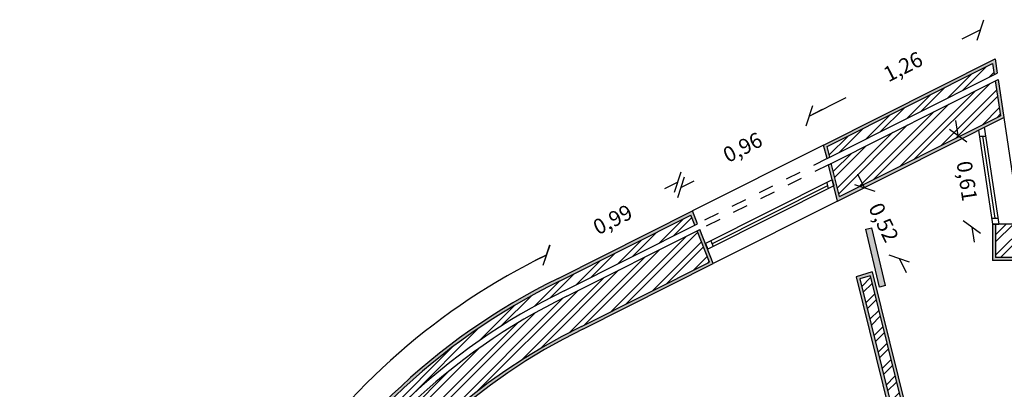
# Model space of a CAD drawing. Units: millimetres. Extents: x -12.8 to 55.2, y -34.1 to 17.2.
# Drawn here: x -9.5 to -3.1, y 9 to 11.4 of the extents above; entities that cross this region are included whole.
import ezdxf

# ---------------------------------------------------------------- set-up
doc = ezdxf.new("R2010")
doc.units = ezdxf.units.MM
doc.linetypes.add('ACAD_ISO03W100', pattern=[30, 12, -18])
for name, color, linetype in [('cotas', 6, 'Continuous'), ('hatch', 30, 'Continuous'), ('janelas', 140, 'ACAD_ISO03W100'), ('paredes', 50, 'Continuous'), ('portas abertas', 160, 'Continuous')]:
    doc.layers.add(name, color=color, linetype=linetype)
doc.layers.get('0').off()
doc.styles.get("Standard").update_dxf_attribs({"font": 'arial.ttf'})
doc.dimstyles.new('ISO-25', dxfattribs={"dimtxt": 0.1, "dimasz": 0.1, "dimexe": 0, "dimexo": 0.625, "dimgap": 0.3, "dimtad": 0, "dimtxsty": 'Standard', "dimblk": 'OBLIQUE', "dimcen": 0, "dimadec": 0, "dimazin": 0, "dimtfac": 1, "dimtix": 1, "dimtofl": 0, "dimtmove": 0, "dimatfit": 3, "dimldrblk": 'OBLIQUE', "dimfxl": 0, "dimfxlon": 1, "dimarcsym": 2})
pattern_1 = [(45, (0, 0), (-0.06735192090801866, 0.06735192090801866), []), (45, (0, 0.04762499999999999), (-0.06735192090801866, 0.06735192090801866), [])]
pattern_2 = [(0, (0, 0), (0, 6.985), [5.08, -1.905]), (90, (0, 0), (-6.985, 4.277078946022131e-16), [5.08, -1.905])]

# ---------------------------------------------------------------- blocks, each defined once
blk = doc.blocks.new('_Oblique')
at = {"color": 0, "linetype": 'ByBlock', "lineweight": -2}
blk.add_line((-0.5, -0.5), (0.5, 0.5), dxfattribs=at)
blk = doc.blocks.new('*D47')
at = {"layer": 'cotas', "color": 0, "lineweight": -2, "transparency": 16777216}
for p, q in [((-5.187653710292174, 10.30460640291016), (-5.098323872155623, 10.34955281565353)), ((-6.0700069566434, 9.860649332985409), (-6.159336794779952, 9.815702920242037))]:
    blk.add_line(p, q, dxfattribs=at)
at = {"layer": 'cotas', "color": 0, "lineweight": -2, "transparency": 16777216, "xscale": 0.1, "yscale": 0.1, "zscale": 0.1}
for p, rotation in [((-5.187653710292174, 10.30460640291016), 206.7093081204702), ((-6.0700069566434, 9.860649332985409), 26.70930812047009)]:
    blk.add_blockref('_Oblique', p, dxfattribs=dict(at, rotation=rotation))
at = {"layer": 'cotas', "color": 0, "transparency": 16777216, "insert": (-5.628830333467787, 10.08262786794778), "char_height": 0.1, "attachment_point": 5, "rotation": 26.70930812047013}
blk.add_mtext('0,99', dxfattribs=at)
blk = doc.blocks.new('*D48')
at = {"layer": 'cotas', "color": 0, "lineweight": -2, "transparency": 16777216}
for p, q in [((-4.344635637891695, 10.77408826746472), (-4.255305799755143, 10.81903468020809)), ((-5.205848470944997, 10.34076802126511), (-5.295178309081549, 10.29582160852174))]:
    blk.add_line(p, q, dxfattribs=at)
at = {"layer": 'cotas', "color": 0, "lineweight": -2, "transparency": 16777216, "xscale": 0.1, "yscale": 0.1, "zscale": 0.1}
for p, rotation in [((-4.344635637891695, 10.77408826746472), 206.7093081204699), ((-5.205848470944997, 10.34076802126511), 26.70930812046993)]:
    blk.add_blockref('_Oblique', p, dxfattribs=dict(at, rotation=rotation))
at = {"layer": 'cotas', "color": 0, "transparency": 16777216, "insert": (-4.775242054418346, 10.55742814436492), "char_height": 0.1, "attachment_point": 5, "rotation": 26.70930812046992}
blk.add_mtext('0,96', dxfattribs=at)
blk = doc.blocks.new('*D49')
at = {"layer": 'cotas', "color": 0, "lineweight": -2, "transparency": 16777216}
for p, q in [((-3.218931113570849, 11.34048781808108), (-3.342026785772882, 11.27855208635773)), ((-4.344635637891558, 10.77408826746445), (-4.10157414755468, 10.89638494116938))]:
    blk.add_line(p, q, dxfattribs=at)
at = {"layer": 'cotas', "color": 0, "lineweight": -2, "transparency": 16777216, "xscale": 0.1, "yscale": 0.1, "zscale": 0.1}
for p, rotation in [((-3.218931113570849, 11.34048781808108), 26.70930812047018), ((-4.344635637891558, 10.77408826746445), 206.7093081204702)]:
    blk.add_blockref('_Oblique', p, dxfattribs=dict(at, rotation=rotation))
at = {"layer": 'cotas', "color": 0, "transparency": 16777216, "insert": (-3.721800466663781, 11.08746851376355), "char_height": 0.1, "attachment_point": 5, "rotation": 26.70930812047018}
blk.add_mtext('1,26', dxfattribs=at)
blk = doc.blocks.new('*D50')
at = {"layer": 'cotas', "color": 0, "lineweight": -2, "transparency": 16777216}
for p, q in [((-2.829942849342947, 11.19422904803441), (-2.844798675982362, 11.29311941366655)), ((-2.772092913878226, 10.80914100084864), (-2.757237087238812, 10.7102506352165))]:
    blk.add_line(p, q, dxfattribs=at)
at = {"layer": 'cotas', "color": 0, "lineweight": -2, "transparency": 16777216, "xscale": 0.1, "yscale": 0.1, "zscale": 0.1}
for p, rotation in [((-2.829942849342947, 11.19422904803441), 278.5433852274037), ((-2.772092913878226, 10.80914100084864), 98.54338522740366)]:
    blk.add_blockref('_Oblique', p, dxfattribs=dict(at, rotation=rotation))
at = {"layer": 'cotas', "color": 0, "transparency": 16777216, "insert": (-2.801017881610586, 11.00168502444153), "char_height": 0.1, "attachment_point": 5, "rotation": 278.54338522740363}
blk.add_mtext('0,39', dxfattribs=at)
blk = doc.blocks.new('*D51')
at = {"layer": 'cotas', "color": 0, "lineweight": -2, "transparency": 16777216}
for p, q in [((-2.781335445307317, 10.80775253955879), (-2.796191271946731, 10.90664290519094)), ((-2.695538756608478, 10.23663212186724), (-2.680682929969064, 10.13774175623509))]:
    blk.add_line(p, q, dxfattribs=at)
at = {"layer": 'cotas', "color": 0, "lineweight": -2, "transparency": 16777216, "xscale": 0.1, "yscale": 0.1, "zscale": 0.1}
for p, rotation in [((-2.781335445307317, 10.80775253955879), 278.5433852274037), ((-2.695538756608478, 10.23663212186724), 98.54338522740366)]:
    blk.add_blockref('_Oblique', p, dxfattribs=dict(at, rotation=rotation))
at = {"layer": 'cotas', "color": 0, "transparency": 16777216, "insert": (-2.738437100957897, 10.52219233071302), "char_height": 0.1, "attachment_point": 5, "rotation": 278.54338522740363}
blk.add_mtext('0,58', dxfattribs=at)
blk = doc.blocks.new('*D73')
at = {"layer": 'cotas', "color": 0, "lineweight": -2, "transparency": 16777216}
for start, end in [(115.9812584170157, 146.4565672021774), (156.8260786167448, 187.3013874019065)]:
    blk.add_arc((-4.14019000314388, 5.905656325028234), 4.400700304156634, start, end, dxfattribs=at)
at = {"layer": 'cotas', "color": 0, "lineweight": -2, "transparency": 16777216, "xscale": 0.1, "yscale": 0.1, "zscale": 0.1}
for p, rotation in [((-6.068036143524234, 9.861610372540017), 25.98125841701571), ((-8.505206636831081, 5.346377365439793), 277.3013874019065)]:
    blk.add_blockref('_Oblique', p, dxfattribs=dict(at, rotation=rotation))
at = {"layer": 'cotas', "color": 0, "transparency": 16777216, "insert": (-8.012768310991659, 7.995943486303246), "char_height": 0.1, "attachment_point": 5, "rotation": 61.64132290946108}
blk.add_mtext('71°', dxfattribs=at)
blk = doc.blocks.new('*D119')
at = {"layer": 'cotas', "color": 0, "lineweight": -2, "transparency": 16777216}
for p, q in [((-3.980270547093675, 10.30250190722344), (-4.024313399933997, 10.39228067483408)), ((-3.751689486925297, 9.836552847214717), (-3.707646634084974, 9.746774079604075))]:
    blk.add_line(p, q, dxfattribs=at)
at = {"layer": 'cotas', "color": 0, "lineweight": -2, "transparency": 16777216, "xscale": 0.1, "yscale": 0.1, "zscale": 0.1}
for p, rotation in [((-3.980270547093675, 10.30250190722344), 296.1312261283076), ((-3.751689486925297, 9.836552847214717), 116.1312261283076)]:
    blk.add_blockref('_Oblique', p, dxfattribs=dict(at, rotation=rotation))
at = {"layer": 'cotas', "color": 0, "transparency": 16777216, "insert": (-3.865980017009484, 10.06952737721908), "char_height": 0.1, "attachment_point": 5, "rotation": 296.13122612830756}
blk.add_mtext('0,52', dxfattribs=at)
blk = doc.blocks.new('*D120')
at = {"layer": 'cotas', "color": 0, "lineweight": -2, "transparency": 16777216}
for p, q in [((-3.365460109243529, 10.64665357275701), (-3.380315935882944, 10.74554393838916)), ((-3.274867563188841, 10.04360870555812), (-3.260011736549426, 9.944718339925975))]:
    blk.add_line(p, q, dxfattribs=at)
at = {"layer": 'cotas', "color": 0, "lineweight": -2, "transparency": 16777216, "xscale": 0.1, "yscale": 0.1, "zscale": 0.1}
for p, rotation in [((-3.365460109243529, 10.64665357275701), 278.5433852274036), ((-3.274867563188841, 10.04360870555812), 98.54338522740353)]:
    blk.add_blockref('_Oblique', p, dxfattribs=dict(at, rotation=rotation))
at = {"layer": 'cotas', "color": 0, "transparency": 16777216, "insert": (-3.320163836216184, 10.34513113915757), "char_height": 0.1, "attachment_point": 5, "rotation": 278.5433852274036}
blk.add_mtext('0,61', dxfattribs=at)

msp = doc.modelspace()

# ---------------------------------------------------------------- hatches: boundary and pattern name
at = {"layer": 'hatch'}
h = msp.add_hatch(dxfattribs=at)
h.set_pattern_fill('AR-SAND', color=3, scale=0.0001)
h.set_pattern_definition([(37.50000000000001, (0, 0), (-0.0001600031295984046, 0.004894132373293424), [0, -0.003860800000000001, 0, -0.004318, 0, -0.0041275]), (7.499999999999999, (0, 0), (0.004495232831380027, 0.007168251005683543), [0, -0.002082800000000001, 0, -0.0034798, 0, -0.0013335]), (327.5, (-0.0031242, 0), (0.007909923702414579, 1.437184678545762e-05), [0, -0.00127, 0, -0.004572, 0, -0.005969]), (317.5, (-0.0031242, 0), (0.007635564524722972, 0.002229293232572163), [0, -0.000635, 0, -0.0029972, 0, -0.003429])])
h.paths.add_polyline_path([(2.174134497180264, 8.673239710154947), (0.8559652888563718, 7.734467027846736), (0.01869727698554868, 8.902287373187114), (2.322129679176987, 10.56965564035585), (3.172170316248864, 9.384020053824216), (2.706121382656667, 9.052109700652222), (2.770215479391084, 8.962711337020227), (3.236264412983318, 9.294621690192242), (3.431314415703133, 9.434462658577683), (3.419661001671011, 9.450716825471005), (3.240865165844461, 9.322529271117649), (2.774820991527682, 8.990612279714473), (2.734065820636057, 9.047457539619614), (3.200114754228252, 9.379367892791604), (2.326677274384296, 10.59763736550853), (-0.009157387666321792, 8.906814318498038), (0.8513277951440394, 7.706610693013165), (2.169497003467931, 8.645383375321378), (2.210257939716552, 8.588530073903712), (-0.3183474448795907, 6.78765552605336), (-0.3598056146048814, 6.844066679298262), (0.794309414683523, 7.666003388861481), (-0.06586134241989328, 8.865768453774972), (-0.1066487139478927, 8.922658627086314), (-0.1228498438774821, 8.910931237165439), (-0.0704089376271928, 8.837786728622309), (0.4432973089610255, 8.12126991705359, -0.05783984453441175), (0.4504041714934401, 8.11340743783791), (0.7172848243260237, 7.739112483261789), (0.7663649767041298, 7.670655549894092), (-0.3879436213417611, 6.84858098468948), (-0.3227944397006448, 6.759934030574307), (2.238228593914681, 8.583841346522949)])
h.paths.add_polyline_path([(-4.003756496113313, 7.290156353221327), (-4.449904847410935, 6.964875558684884), (-4.447588407631438, 6.96166492148702), (-5.092473630005871, 6.496387255323738), (-5.118322389237163, 6.532214212122315), (-6.499792348368715, 8.446962386356626), (-6.588998093819704, 8.382601412323181), (-5.116997175076297, 6.342375308957893), (-4.070243123290423, 7.105549685056872), (-4.026633927265435, 6.934357231182396), (-3.920038142328495, 6.961511211253044)])
h.paths.add_polyline_path([(-5.112538348699857, 6.370377481024409), (-6.561076872095262, 8.378084181156353), (-6.504309579535541, 8.419041164632183), (-5.096932456382314, 6.468385083257219), (-4.015844973781879, 7.256591504464154), (-3.944356281420783, 6.975955175774189), (-4.012189962744292, 6.958675370274686), (-4.058154645621859, 7.139114533814045)], flags=16)
h.paths.add_polyline_path([(-5.830358553324187, 9.37389426010705), (-4.973601871063594, 9.80493895036368), (-5.062137204527816, 10.02905952169104), (-5.080075768090847, 10.02003395372606), (-4.998918299560557, 9.814589895373446), (-5.839120095838371, 9.391873007915846, 0.2998097124281371), (-8.013914971249035, 5.720386005264015), (-6.609494901088329, 5.808709478196123), (-6.609494901088329, 5.588274429254254), (-6.589494901088329, 5.589532638577683), (-6.589494901088329, 5.830006783038993), (-7.994854395041848, 5.74162423008254, -0.05698684249594396), (-7.932385857793582, 6.616004621511034), (-7.932385857793584, 6.637072127608772), (-7.928378887831901, 6.637072127608772, -0.2358862996930079)])
h.paths.add_polyline_path([(-5.983571453588839, 9.688577945672941), (-5.120654383073865, 10.12275568094858), (-5.094831632359465, 10.05738731990102), (-5.076893093438521, 10.0664129502456), (-5.110093843487603, 10.15045816449337), (-5.99244708983891, 9.706501094568576, 0.3228669541399454), (-8.331634220246686, 5.349713295330403), (-6.479396872406369, 5.466199835740703), (-6.479396872406369, 5.556022382145377), (-6.499396872406368, 5.554768413662996), (-6.499396872406367, 5.484981554974718), (-8.314220568098161, 5.370847945687407, -0.3216514866288979)])
h.paths.add_polyline_path([(-3.92917904130788, 9.749481632801656), (-4.034611858713284, 9.717615485502929), (-3.308394317582169, 6.781949269913245), (-3.212502752197377, 6.852385032547511)])
h.paths.add_polyline_path([(-3.235132466762871, 6.860578363005256), (-3.296154372007737, 6.81575560496527), (-4.010633225990756, 9.703969280063617), (-3.943539614914591, 9.724247737435535)], flags=16)
h.paths.add_polyline_path([(-0.9550274885826013, 10.19396949643229), (-2.979529861950034, 10.19396949643229), (-2.966009592417198, 10.10396949643229), (-2.945785175334552, 10.10396949643229), (-2.956300940526757, 10.17396949643229), (-0.9750274885826009, 10.17396949643229), (-0.9750274885826005, 10.10396949643229), (-0.9550274885826, 10.10396949643229)])
h.paths.add_polyline_path([(-0.9550274885826004, 10.06396949643229), (-0.9750274885826009, 10.06396949643229), (-0.9750274885826009, 9.843969496432294), (-3.119332456124251, 9.84396949643229), (-3.119332456124251, 10.06396949643229), (-3.139332456124251, 10.06396949643229), (-3.139332456124251, 9.82396949643229), (-0.9550274885826018, 9.823969496432293)])
h.paths.add_polyline_path([(-3.138852624010231, 11.11990155848001), (-3.127908041625015, 11.04704706306649), (-3.109104880189742, 11.05650789577793), (-3.123176486113593, 11.1501779613096), (-4.2488810104343, 10.58377841069297), (-4.226716465012073, 10.49418031715396), (-4.208394142633122, 10.50339921513072), (-4.225633233517078, 10.57308662121662)])
h.paths.add_polyline_path([(-3.102850833112475, 11.01487675554163), (-3.121653994547748, 11.00541592283019), (-3.087256735622777, 10.77644465153054), (-4.144363233635577, 10.24456027824025), (-4.198543233556577, 10.4635778402245), (-4.21686555593553, 10.45435894224774), (-4.157760101476257, 10.21543069281038), (-3.065326550648872, 10.76508991412384)])
at = {"layer": 'hatch', "linetype": 'ACAD_ISO03W100'}
h = msp.add_hatch(dxfattribs=at)
h.set_pattern_fill('STEEL', color=256, scale=0.03)
h.set_pattern_definition(pattern_1)
h.paths.add_polyline_path([(-0.9750274885826009, 9.843969496432294), (-0.9750274885826009, 10.06396949643229), (-3.119332456124251, 10.06396949643229), (-3.119332456124251, 9.84396949643229)])
h.paths.add_polyline_path([(-2.956300940526757, 10.17396949643229), (-2.945785175334551, 10.10396949643229), (-0.9750274885826009, 10.10396949643229), (-0.9750274885826011, 10.17396949643229)])
h.paths.add_polyline_path([(-3.127908041625014, 11.04704706306649), (-3.138852624010231, 11.11990155848001), (-4.225633233517078, 10.57308662121662), (-4.208394142633122, 10.50339921513072)])
h.paths.add_polyline_path([(0.4283503700448632, 3.499165951457542), (0.4283503700448632, 4.553027663248817), (0.2083503700448635, 4.553027663248815), (0.2083503700448635, 3.737551688668058), (-2.031943365739077, 3.917556521244704), (-1.995634448991599, 3.693930135523923)])
h.paths.add_polyline_path([(0.1683503700448639, 3.78089454997906), (0.1683503700448634, 4.553027663248816), (0.09835037004486358, 4.553027663248815), (0.09835037004486358, 3.856872552954091), (-2.050112307973169, 4.029458920108247), (-2.038544986965891, 3.958215864103027)])
h.paths.add_polyline_path([(-6.784510218891194, 4.409773898100485), (-7.302054496192342, 4.035143019414521), (-7.182674607850913, 4.035143019414521), (-6.764379902002926, 4.337930858203313), (-2.898907326522231, 4.027344914643758), (-2.926292273767862, 4.099842603668094)])
h.paths.add_polyline_path([(-2.797295623492053, 3.758342620009425), (-2.88327475682528, 3.985959946238477), (-6.752876863781045, 4.296877692547786), (-7.197346202436531, 3.975143019414523), (-7.163237662910406, 3.975143019414522), (-7.46716279958259, 3.755143019414522), (-7.12607740432137, 3.755143019414522), (-6.817365282668131, 3.978608138184769), (-6.817365282668131, 2.710335570954396), (-6.747365282668129, 2.710335570954397), (-6.747365282668131, 4.029278511055606), (-6.689610153560748, 4.071085281442386), (-4.165229392388753, 3.868254407518854), (-4.165229392388753, 2.680139099101884), (-4.095229392388752, 2.680139099101883), (-4.095229392388752, 3.862629994041682)])
h.paths.add_polyline_path([(-8.738664901467313, 3.975143019414523), (-8.871100271870771, 3.832966125902022), (-8.715382357866357, 3.677365520175527), (-8.64293393346844, 3.755143019414522), (-8.52839816666415, 3.755143019414522), (-8.528398166664147, 3.975143019414522)])
h.paths.add_polyline_path([(-8.78653038546675, 4.085143019414521), (-8.94895922887298, 3.91076642876527), (-8.899412619871573, 3.861257145125022), (-8.756070532012565, 4.015143019414522), (-8.52839816666415, 4.015143019414521), (-8.528398166664147, 4.085143019414521)])
h.paths.add_polyline_path([(-9.419500051450305, 3.244227809045835), (-9.419500051450305, 3.053657500061393), (-9.199500051450308, 3.053657500061395), (-9.199500051450304, 3.157637674370337), (-9.110370701495427, 3.253323094804226), (-9.283074827643734, 3.390688036842042)])
h.paths.add_polyline_path([(-9.529500051450304, 3.287522876383582), (-9.529500051450306, 3.053657500061394), (-9.459500051450306, 3.053657500061395), (-9.459500051450302, 3.259971469895925), (-9.314475577852516, 3.415663480848917), (-9.369426890717886, 3.459370507860954)])
h.paths.add_polyline_path([(-3.294508323401725, 0.4985516987781722), (-6.858601271020234, 0.4985516987781722), (-6.858601271020233, 0.2785516987781733), (-2.415308002768218, 0.2785516987781733), (-2.415308002768218, 0.4985516987781722), (-3.224508323401725, 0.498551698778174), (-3.224508323401725, 1.982205241563703), (-4.168303833274479, 1.982205241563701), (-4.16830383327448, 1.912205241563701), (-3.294508323401725, 1.912205241563701)])
h.paths.add_polyline_path([(1.191703948331305, 0.2785516987781733), (1.191703948331305, 1.967245686038335), (1.121703948331306, 1.967245686038335), (1.121703948331304, 0.4985516987781722), (0.3670544086875829, 0.4985516987781722), (0.3670544086875829, 1.967245686038336), (0.297054408687583, 1.967245686038336), (0.2970544086875835, 0.4985516987781722), (-0.637595130956139, 0.498551698778174), (-0.637595130956139, 0.2785516987781733)])
h.paths.add_polyline_path([(5.870684756740213, 2.974362152080648), (2.731003027618752, 2.974362152080648), (2.73100302761875, 2.64436215208065), (2.951003027618751, 2.64436215208065), (2.95100302761875, 2.75436215208065), (6.090684756740211, 2.754362152080648), (6.090684756740211, 3.787769961990818), (6.232687544865462, 3.867238864784954), (6.116033859908255, 4.054063466949971), (5.870684756740214, 3.916758951399948)])
h.paths.add_polyline_path([(6.200684756740211, 3.723275467286255), (6.291014387344065, 3.77382656370245), (6.25389730576677, 3.83327075530041), (6.130684756740212, 3.764317418461887), (6.130684756740212, 2.71436215208065), (2.991003027618751, 2.714362152080649), (2.991003027618752, 2.644362152080649), (6.200684756740209, 2.64436215208065)])
h.paths.add_polyline_path([(6.959905387472981, 4.526318591515778), (6.886027196108321, 4.484974200425468), (7.003884876308176, 4.298823389121645), (7.179905387472983, 4.397329602106654), (7.17990538747298, 4.622229956788854), (6.959905387472981, 4.622229956788853)])
h.paths.add_polyline_path([(7.219905387472981, 4.373877058577722), (7.025313545435422, 4.264977787066407), (7.062813716408103, 4.205747983469737), (7.289905387472981, 4.332835107402089), (7.289905387472981, 4.622229956788853), (7.219905387472982, 4.622229956788854)])
h.paths.add_polyline_path([(7.000340316241978, 5.715586371450271), (6.870963247560784, 5.536263095422507), (6.959905387472979, 5.484843476911225), (6.959905387472979, 5.358876559665575), (7.179905387472981, 5.358876559665575), (7.179905387472981, 5.611775427956392)])
h.paths.add_polyline_path([(7.065028850582573, 5.805248009464154), (7.023863419638555, 5.748190603455319), (7.219905387472979, 5.63485396451006), (7.219905387472982, 5.358876559665575), (7.289905387472979, 5.358876559665577), (7.289905387472979, 5.675241403478981)])
h.paths.add_polyline_path([(-8.21691792549144, 5.487150697454171), (-6.609494901088329, 5.588274429254254), (-6.609494901088329, 5.808709478196123), (-8.013914971249035, 5.720386005264015, -0.2998097124281372), (-5.83912009583837, 9.391873007915848), (-4.998918299560555, 9.814589895373446), (-5.080075768090847, 10.02003395372606), (-5.935497063495814, 9.589639233811866, 0.3147234041577413)])
h.paths.add_polyline_path([(-4.198543233556578, 10.4635778402245), (-4.144363233635578, 10.24456027824025), (-3.087256735622777, 10.77644465153054), (-3.121653994547747, 11.00541592283019)])
at = {"layer": 'hatch'}
h = msp.add_hatch(dxfattribs=at)
h.set_pattern_fill('STEEL', color=256, scale=0.03)
h.set_pattern_definition(pattern_1)
h.paths.add_polyline_path([(-3.943539614914591, 9.724247737435535), (-4.010633225990756, 9.703969280063617), (-3.296154372007736, 6.81575560496527), (-3.23513246676287, 6.860578363005256)])
h.paths.add_polyline_path([(-0.3598056146048811, 6.844066679298262), (-0.3183474448795917, 6.78765552605336), (2.210257939716551, 8.588530073903712), (2.169497003467931, 8.645383375321378), (0.851327795144039, 7.706610693013165), (-0.009157387666321348, 8.906814318498038), (2.326677274384297, 10.59763736550853), (3.200114754228252, 9.379367892791603), (2.734065820636058, 9.047457539619614), (2.774820991527683, 8.990612279714473), (3.240865165844523, 9.322529271117649), (3.419661001671011, 9.450716825471005), (2.464102332081765, 10.78352882794947), (-0.1066487139478931, 8.922658627086314), (-0.06586134241988262, 8.865768453774981), (0.7943094146835222, 7.666003388861482)])
h = msp.add_hatch(dxfattribs=at)
h.set_pattern_fill('ANGLE', color=4)
h.set_pattern_definition(pattern_2)
h.paths.add_polyline_path([(6.157847898326852, 4.10038267787608), (6.122901952414018, 4.080825907086856), (6.144111713315327, 4.046857797602309), (6.179057659228162, 4.066414568391532)])
h.paths.add_polyline_path([(6.879262968019356, 4.458269885846195), (6.85783429889211, 4.492115487901435), (6.822877173586932, 4.472552460798126), (6.844305842714179, 4.438706858742886)])
h.paths.add_polyline_path([(7.049294683830718, 4.114936366931349), (7.083090551317095, 4.136333547606458), (7.061693370641985, 4.170129415092835), (7.027897503155608, 4.148732234417727)])
h.paths.add_polyline_path([(6.979905387472982, 4.682229956788853), (6.939905387472982, 4.682229956788853), (6.939905387472982, 4.642229956788853), (6.979905387472982, 4.642229956788853)])
h.paths.add_polyline_path([(7.248228688911343, 4.682229956788854), (7.248228688911343, 4.642229956788854), (7.288228688911343, 4.642229956788854), (7.288228688911343, 4.682229956788854)])
h.paths.add_polyline_path([(6.93990538747298, 5.298876559665575), (6.979905387472981, 5.298876559665575), (6.97990538747298, 5.338876559665575), (6.93990538747298, 5.338876559665575)])
h.paths.add_polyline_path([(7.288228688911341, 5.338876559665575), (7.248228688911341, 5.338876559665575), (7.248228688911341, 5.298876559665575), (7.288228688911341, 5.298876559665575)])
h.paths.add_polyline_path([(7.019077484426315, 5.77573972883895), (7.042481151103628, 5.808178415403872), (7.010042464538706, 5.831582082081185), (6.986638797861393, 5.799143395516262)])
h.paths.add_polyline_path([(6.830515607095949, 5.582748617698601), (6.806992503699369, 5.550144385693553), (6.84179863180812, 5.530022114844508), (6.8653217352047, 5.562626346849555)])
h.paths.add_polyline_path([(6.401135698668758, 6.134757652427774), (6.435644383779219, 6.114530179724862), (6.455871856482131, 6.149038864835324), (6.421363171371669, 6.169266337538236)])
h.paths.add_polyline_path([(6.268143819724682, 5.90786945239727), (6.24791598307547, 5.873360146383323), (6.282546008864217, 5.853339684576905), (6.30277384551343, 5.887848990590852)])
h.paths.add_polyline_path([(0.3483503700448649, 5.381858528129647), (0.348350370044864, 5.421858528129647), (0.308350370044864, 5.421858528129647), (0.308350370044864, 5.381858528129647)])
h.paths.add_polyline_path([(0.308350370044864, 4.613027663248816), (0.3083503700448631, 4.573027663248816), (0.348350370044864, 4.573027663248816), (0.348350370044864, 4.613027663248816)])
h.paths.add_polyline_path([(-2.029367423870385, 3.776898359865353), (-2.0359690450972, 3.817557702723677), (-2.077028509947516, 3.820856779973242), (-2.070426888720705, 3.780197437114918)])
h.paths.add_polyline_path([(-2.762415371053725, 3.835797856344647), (-2.778047940750676, 3.877182824749927), (-2.822144868638828, 3.880725958400156), (-2.806512298941879, 3.839340989994874)])
h.paths.add_polyline_path([(-2.879334157215119, 6.016273130907008), (-2.919540027374197, 6.013424536878801), (-2.91165976955231, 5.973527965144389), (-2.871493573010369, 5.976400620289086)])
h.paths.add_polyline_path([(-2.420094979335008, 6.00868429671527), (-2.380083106926165, 6.011545914717966), (-2.385952076788579, 6.051229351040213), (-2.425967867101045, 6.048394224207561)])
h.paths.add_polyline_path([(-3.073237846258021, 6.002304078889686), (-3.065474390430188, 5.962755504813555), (-3.025272758408999, 5.965617277110347), (-3.033036214236834, 6.005165851186478)])
h.paths.add_polyline_path([(-4.33876826306955, 5.872115474864664), (-4.33876826306955, 5.912216694236482), (-4.378768263069551, 5.909369275211022), (-4.440209404313579, 5.864894338976097)])
h.paths.add_polyline_path([(3.280321799874248, 9.923969496432292), (3.280321799874247, 9.963969496432291), (3.211643826752388, 9.963969496432291), (3.240321799874248, 9.923969496432292)])
h.paths.add_polyline_path([(4.101286778906164, 9.923969496432292), (4.141286778906164, 9.923969496432292), (4.141286778906164, 9.963969496432291), (4.101286778906163, 9.963969496432291)])
h.paths.add_polyline_path([(-0.9550274885826013, 9.923969496432292), (-0.9150274885826022, 9.923969496432292), (-0.9150274885826031, 9.963969496432291), (-0.9550274885826022, 9.963969496432291)])
h.paths.add_polyline_path([(0.7591205636741725, 9.963969496432291), (0.7591205636741716, 9.923969496432292), (0.7991205636741725, 9.923969496432292), (0.8543796794327516, 9.963969496432291)])
h.paths.add_polyline_path([(-3.104892630640213, 10.10396949643229), (-3.14534146480551, 10.10396949643229), (-3.139332456124249, 10.06396949643229), (-3.098883621958954, 10.06396949643229)])
h.paths.add_polyline_path([(-3.185598168198002, 10.64119979073675), (-3.194449688174014, 10.70012145615963), (-3.232056011044557, 10.68119979073674), (-3.226047002363298, 10.64119979073675)])
h.paths.add_polyline_path([(-4.192238283244166, 10.35480550498217), (-4.228882928002067, 10.33636770902865), (-4.219032018925523, 10.29654633412242), (-4.182387374167623, 10.31498413007595)])
h.paths.add_polyline_path([(-4.97461462525713, 9.9163740602851), (-4.989370514167836, 9.953727488839663), (-5.025247482251057, 9.935675950304642), (-5.010491593340355, 9.898322521750082)])
h.paths.add_polyline_path([(-7.528900896987999, 4.2248916542526), (-7.568900896987998, 4.224891654252599), (-7.568900896987998, 4.184891654252599), (-7.528900896987999, 4.1848916542526)])
h.paths.add_polyline_path([(-7.528900896987999, 3.735143019414523), (-7.528900896987997, 3.775143019414523), (-7.568900896987998, 3.775143019414523), (-7.568900896988, 3.735143019414523)])
h.paths.add_polyline_path([(-8.468398166664151, 3.735143019414523), (-8.468398166664151, 3.775143019414523), (-8.508398166664149, 3.775143019414523), (-8.508398166664149, 3.735143019414523)])
h.paths.add_polyline_path([(-9.234994022858775, 3.429110186234849), (-9.266299243058317, 3.454009647840638), (-9.291198704664106, 3.422704427641095), (-9.259893484464563, 3.397804966035304)])
h.paths.add_polyline_path([(-9.179500051450306, 2.540336239173151), (-9.179500051450304, 2.580336239173151), (-9.219500051450307, 2.580336239173151), (-9.219500051450304, 2.540336239173151)])
h.paths.add_polyline_path([(-9.38616068189443, 2.580336239173151), (-9.426160681894427, 2.580336239173151), (-9.426160681894427, 2.540336239173151), (-9.38616068189443, 2.540336239173151)])
h.paths.add_polyline_path([(-9.386160681894431, 3.033657500061395), (-9.426160681894425, 3.033657500061395), (-9.426160681894427, 2.993657500061395), (-9.386160681894431, 2.993657500061395)])
h.paths.add_polyline_path([(-9.179500051450308, 3.033657500061395), (-9.219500051450304, 3.033657500061395), (-9.219500051450304, 2.993657500061395), (-9.179500051450308, 2.993657500061395)])
h = msp.add_hatch(dxfattribs=at)
h.set_pattern_fill('STEEL', color=256, scale=0.03)
h.set_pattern_definition(pattern_1)
edge = h.paths.add_edge_path()
edge.add_line((-6.499396872406368, 5.484981554974718), (-6.499396872406368, 5.554768413662995))
edge.add_line((-6.499396872406368, 5.554768413662995), (-8.252605674841927, 5.444844984598599))
edge.add_arc((-4.140190003143884, 5.905656325028235), 4.138152939210467, 115.97338377854601, 186.3935332539993, ccw=False)
edge.add_line((-5.952508868863656, 9.625845846712906), (-5.09483157748013, 10.05738718097809))
edge.add_line((-5.09483157748013, 10.05738718097809), (-5.120654383073865, 10.12275568094858))
edge.add_line((-5.120654383073865, 10.12275568094858), (-5.983571453588935, 9.688577945672895))
edge.add_arc((-4.140190003143879, 5.905656325028236), 4.208152939210472, 115.9795303511946, 187.3013874019065)
edge.add_line((-8.314220568098163, 5.370847945687409), (-6.499396872406368, 5.484981554974718))
h = msp.add_hatch(color=5, dxfattribs=at)
h.dxf.hatch_style = 1
h.paths.add_polyline_path([(-3.932651454797988, 10.04056204078728), (-3.971592470198865, 10.03141888380795), (-3.882135559969896, 9.650418871797207), (-3.84319454456902, 9.659562028776538)])
h.paths.add_polyline_path([(-6.582266006613853, 8.662069037164322), (-6.614704459505122, 8.638665046606707), (-6.38571914436231, 8.321286292766997), (-6.353280691471042, 8.344690283324612)])
h.paths.add_polyline_path([(-2.385037167598553, 7.626781397701995), (-2.408716909748604, 7.659019105618457), (-2.931299077589955, 7.275163931461389), (-2.907619335439904, 7.242926223544927)])
h.paths.add_polyline_path([(-5.189854832645096, 6.405816594273773), (-5.222293285536365, 6.382412603716158), (-4.963322052231779, 6.023472698529305), (-4.93088359934051, 6.046876689086919)])
h.paths.add_polyline_path([(2.504761904979589, 8.946339814411443), (2.481082162829539, 8.978577522327905), (1.958499994988188, 8.594722348170837), (1.982179737138239, 8.562484640254375)])
h.paths.add_polyline_path([(2.493925310325957, 8.35016809671334), (2.461416976539315, 8.326861268649093), (2.910139790010958, 7.700983265953568), (2.942648123797603, 7.724290094017812)])
at = {"layer": 'janelas', "linetype": 'ACAD_ISO03W100'}
h = msp.add_hatch(dxfattribs=at)
h.set_pattern_fill('ANGLE', color=256)
h.set_pattern_definition(pattern_2)
h.paths.add_polyline_path([(-3.194449688174014, 10.70012145615963), (-3.232056011044559, 10.68119979073675), (-3.226047002363298, 10.64119979073675), (-3.185598168198004, 10.64119979073675)])
h.paths.add_polyline_path([(-3.104892630640217, 10.10396949643229), (-3.145341464805511, 10.10396949643229), (-3.139332456124251, 10.06396949643229), (-3.098883621958957, 10.06396949643229)])
h = msp.add_hatch(dxfattribs=at)
h.set_pattern_fill('ANGLE', color=256)
h.set_pattern_definition(pattern_2)
h.paths.add_polyline_path([(-4.182387374167621, 10.31498413007595), (-4.192238283244166, 10.35480550498217), (-4.228882928002069, 10.33636770902865), (-4.219032018925525, 10.29654633412242)])
h = msp.add_hatch(dxfattribs=at)
h.set_pattern_fill('ANGLE', color=256)
h.set_pattern_definition(pattern_2)
h.paths.add_polyline_path([(-4.989370514167837, 9.953727488839663), (-5.025247482251057, 9.935675950304642), (-5.010491593340354, 9.898322521750082), (-4.974614625257134, 9.916374060285102)])
at = {"layer": 'portas abertas'}
h = msp.add_hatch(dxfattribs=at)
h.set_pattern_fill('ANGLE', color=256, angle=-2.470085514195194)
h.set_pattern_definition([(357.5299144858048, (2.144510624069977, 1.065265148978345), (0.3010379381322446, 6.978509952690838), [5.079999999999999, -1.905]), (87.52991448580481, (2.144510624069977, 1.065265148978345), (-6.978509952690838, 0.301037938132245), [5.079999999999999, -1.905])])
h.paths.add_polyline_path([(-3.882135559969896, 9.650418871797207), (-3.84319454456902, 9.659562028776538), (-3.932651454797988, 10.04056204078728), (-3.971592470198865, 10.03141888380795)])

# ---------------------------------------------------------------- linework, layer by layer
at = {"layer": 'janelas', "linetype": 'ACAD_ISO03W100'}
for p, q in [((-3.065326550648872, 10.76508991412384), (-2.979529861950034, 10.19396949643229)), ((-3.232056011044559, 10.68119979073675), (-3.139332456124251, 10.06396949643229)), ((-3.194449688174014, 10.70012145615963), (-3.098883621958957, 10.06396949643229)), ((-3.226047002363298, 10.64119979073675), (-3.185598168198004, 10.64119979073675)), ((-3.205822585280651, 10.64119979073675), (-3.125117047722864, 10.10396949643229)), ((-4.248881010434301, 10.58377841069297), (-5.110093843487605, 10.15045816449337)), ((-4.192238283244166, 10.35480550498217), (-5.025247482251057, 9.935675950304642)), ((-4.192238283244166, 10.35480550498217), (-4.182387374167621, 10.31498413007595)), ((-4.182387374167621, 10.31498413007595), (-5.010491593340354, 9.898322521750082)), ((-4.223957473463797, 10.31645702157554), (-4.981992569712486, 9.935050774562384)), ((-4.228882928002069, 10.33636770902865), (-4.219032018925525, 10.29654633412242)), ((-4.157760101476256, 10.21543069281038), (-4.973601871063593, 9.804938950363676)), ((-3.145341464805511, 10.10396949643229), (-3.104892630640217, 10.10396949643229)), ((-3.139332456124251, 10.06396949643229), (-3.098883621958957, 10.06396949643229)), ((-5.025247482251057, 9.935675950304642), (-5.010491593340354, 9.898322521750082)), ((-4.989370514167837, 9.953727488839663), (-4.974614625257134, 9.916374060285102))]:
    msp.add_line(p, q, dxfattribs=at)
at = {"layer": 'janelas', "linetype": 'ACAD_ISO03W100', "ltscale": 0.003}
for p, q in [((-4.226716465012075, 10.49418031715396), (-5.076893092950905, 10.06641295049094)), ((-4.21686555593553, 10.45435894224774), (-5.062137204527816, 10.02905952169104))]:
    msp.add_line(p, q, dxfattribs=at)
at = {"layer": 'paredes'}
for p, q in [((-4.248881010434301, 10.58377841069297), (-3.123176486113593, 11.1501779613096)), ((-3.123176486113593, 11.1501779613096), (-3.109104880189742, 11.05650789577793)), ((-4.226716465012075, 10.49418031715396), (-3.109104880189742, 11.05650789577793)), ((-4.216865555935529, 10.45435894224774), (-3.102850833112475, 11.01487675554163)), ((-3.102850833112475, 11.01487675554163), (-3.065326550648872, 10.76508991412384)), ((-4.157760101476256, 10.21543069281038), (-3.065326550648872, 10.76508991412384)), ((-4.226716465012074, 10.49418031715396), (-4.248881010434301, 10.58377841069297)), ((-4.157760101476256, 10.21543069281038), (-4.21686555593553, 10.45435894224774)), ((-5.99244708983883, 9.706501094568615), (-5.110093843487604, 10.15045816449337)), ((-5.076893093438521, 10.0664129502456), (-5.110093843487604, 10.15045816449337)), ((-5.953020148524434, 9.625596729429327), (-5.07689309343852, 10.0664129502456)), ((-5.935497063495814, 9.589639233811866), (-5.062137204527816, 10.02905952169104)), ((-4.973601871063594, 9.80493895036368), (-5.062137204527817, 10.02905952169104)), ((-3.139332456124251, 10.06396949643229), (-3.139332456124251, 9.82396949643229)), ((-0.9550274885826011, 10.06396949643229), (-3.139332456124251, 10.06396949643229)), ((-5.830358553324089, 9.3738942601071), (-4.973601871063594, 9.80493895036368)), ((-0.9550274885826009, 9.823969496432293), (-3.139332456124251, 9.82396949643229)), ((-3.92917904130788, 9.749481632801656), (-4.034611858713285, 9.717615485502929)), ((-4.034611858713285, 9.71761548550293), (-3.308394317582168, 6.781949269913245)), ((-3.92917904130788, 9.749481632801656), (-3.212502752197378, 6.85238503254751)), ((-3.923392730459744, 9.730336957124885), (-3.924370011749972, 9.73004158239894))]:
    msp.add_line(p, q, dxfattribs=at)
at = {"layer": 'paredes', "color": 1}
for p, q in [((-4.225633233517078, 10.57308662121662), (-3.138852624010231, 11.11990155848001)), ((-3.138852624010231, 11.11990155848001), (-3.127908041625014, 11.04704706306649)), ((-3.121653994547747, 11.00541592283019), (-3.087256735622777, 10.77644465153054)), ((-4.144363233635578, 10.24456027824025), (-3.087256735622778, 10.77644465153054)), ((-4.208394142633123, 10.50339921513073), (-4.225633233517079, 10.57308662121663)), ((-4.144363233635578, 10.24456027824025), (-4.198543233556578, 10.4635778402245)), ((-5.983457807290156, 9.688635126941305), (-5.120654383073864, 10.12275568094858)), ((-5.094831577480131, 10.05738718097809), (-5.120654383073864, 10.12275568094858)), ((-3.119332456124251, 10.06396949643229), (-3.119332456124251, 9.843969496432292)), ((-4.998918299560555, 9.814589895373446), (-5.080075688569426, 10.02003375242353)), ((-0.9750274885826012, 9.843969496432294), (-3.119332456124251, 9.84396949643229)), ((-5.8391200958384, 9.391873007915832), (-4.998918299560555, 9.814589895373446)), ((-3.94353961491459, 9.724247737435535), (-4.010633225990756, 9.703969280063617)), ((-4.010633225990756, 9.70396928006362), (-3.296154372007736, 6.81575560496527)), ((-3.94353961491459, 9.724247737435533), (-3.23513246676287, 6.860578363005256))]:
    msp.add_line(p, q, dxfattribs=at)
at = {"layer": 'paredes'}
for radius, end in [(4.22815293921047, 187.5554725461799), (4.13815293921047, 186.3935332539994), (4.09815293921047, 185.8612942388735), (3.85815293921047, 182.4367049684745)]:
    msp.add_arc((-4.14019000314388, 5.905656325028234), radius, 115.9812584170157, end, dxfattribs=at)
at = {"layer": 'paredes', "color": 1}
for radius, end in [(4.20815293921047, 187.3013874019065), (3.87815293921047, 182.7382234422247)]:
    msp.add_arc((-4.14019000314388, 5.905656325028234), radius, 115.9812584170157, end, dxfattribs=at)
at = {"layer": 'portas abertas'}
for p, q in [((-3.971592470198865, 10.03141888380795), (-3.932651454797988, 10.04056204078728)), ((-3.882135559969896, 9.650418871797207), (-3.971592470198865, 10.03141888380795)), ((-3.84319454456902, 9.659562028776538), (-3.932651454797988, 10.04056204078728)), ((-3.84319454456902, 9.659562028776538), (-3.882135559969896, 9.650418871797207))]:
    msp.add_line(p, q, dxfattribs=at)

# ---------------------------------------------------------------- dimensions: what is measured, and where the dimension line sits
at = {"layer": 'cotas'}
dim = msp.add_linear_dim(base=(-3.218931113570849, 11.34048781808108), p1=(-4.248881010434301, 10.58377841069297), p2=(-3.123176486113593, 11.1501779613096), angle=26.70930812047018, dimstyle='ISO-25', dxfattribs=at)
dim.commit()
dim.dimension.update_dxf_attribs({"geometry": '*D49', "text_midpoint": (-3.721800466663781, 11.08746851376355), "dimtype": 161})
for p1, p2, distance, picture, middle in [((-3.123176486113593, 11.1501779613096), (-3.065326550648872, 10.76508991412384), 0.29652396863554725, '*D50', (-2.801017881610586, 11.00168502444153)), ((-3.065326550648873, 10.76508991412384), (-2.979529861950034, 10.19396949643229), 0.2871777281094784, '*D51', (-2.738437100957897, 10.52219233071302)), ((-5.110093843487604, 10.15045816449337), (-4.248881010434301, 10.58377841069297), 0.2130417570899849, '*D48', (-4.775242054418346, 10.55742814436492)), ((-3.139332456124251, 10.06396949643229), (-3.22992500217894, 10.66701436363118), 0.13705592673077416, '*D120', (-3.320163836216184, 10.34513113915757)), ((-5.99244708983883, 9.706501094568615), (-5.110093843487604, 10.15045816449337), 0.17256074972525456, '*D47', (-5.628830333467787, 10.08262786794778)), ((-3.929179041307879, 9.749481632801656), (-4.157760101476256, 10.21543069281038), -0.1976965813925287, '*D119', (-3.865980017009484, 10.06952737721908))]:
    dim = msp.add_aligned_dim(p1=p1, p2=p2, distance=distance, dimstyle='ISO-25', dxfattribs=at)
    dim.commit()
    dim.dimension.update_dxf_attribs({"geometry": picture, "text_midpoint": middle})
dim = msp.add_angular_dim_3p(base=(-7.499177360984513, 8.748782614321605), center=(-4.14019000314388, 5.905656325028234), p1=(-5.983685547324521, 9.688522346759886), p2=(-8.314220568098163, 5.370847945687411), dimstyle='ISO-25', dxfattribs=at)
dim.commit()
dim.dimension.update_dxf_attribs({"geometry": '*D73', "text_midpoint": (-8.012768310991657, 7.995943486303247)})

doc.saveas('drawing.dxf')
